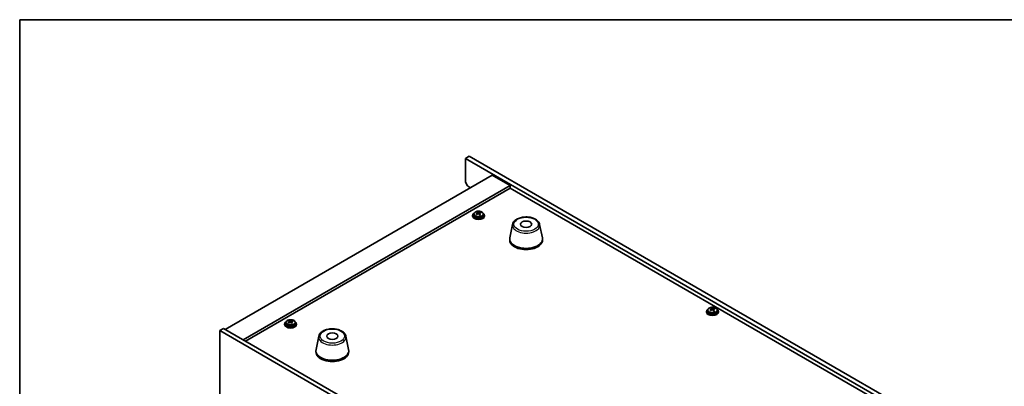
# Model space of a CAD drawing. Units: millimetres. Extents: x 87 to 10900, y 48 to 1734.
# Drawn here: x 87 to 746, y 1488 to 1734 of the extents above; entities that cross this region are included whole.
import ezdxf

# ---------------------------------------------------------------- set-up
doc = ezdxf.new("R2010")
doc.units = ezdxf.units.MM
doc.header["$LTSCALE"] = 6
for name, color, linetype, lineweight in [('Border (ISO)', 7, 'Continuous', 35), ('Visible (ISO)', 7, 'Continuous', 35), ('Visible Narrow (ISO)', 7, 'Continuous', 25)]:
    doc.layers.add(name, color=color, linetype=linetype, lineweight=lineweight)

# ---------------------------------------------------------------- blocks, each defined once
blk = doc.blocks.new('図面枠 tk図枠')
at = {"layer": 'Border (ISO)'}
for q in [(405.5, 289), (14.5, 8)]:
    blk.add_line((14.5, 289), q, dxfattribs=at)

msp = doc.modelspace()

# ---------------------------------------------------------------- linework, layer by layer
at = {"layer": 'Visible (ISO)'}
for p, q in [((387.9177, 1642.5235), (385.4428, 1641.0947)), ((387.9177, 1642.5235), (727.3289, 1446.5644)), ((385.4428, 1641.0947), (385.4428, 1625.173)), ((724.854, 1445.1355), (385.4428, 1641.0947)), ((403.474, 1629.8678), (224.576, 1526.581)), ((403.474, 1629.8678), (415.4948, 1622.9276)), ((415.4948, 1622.9276), (236.5968, 1519.6408)), ((386.857, 1622.7235), (385.4428, 1625.173)), ((386.857, 1622.7235), (388.9783, 1621.4988)), ((415.4948, 1622.9276), (415.4948, 1621.0905)), ((415.4948, 1621.0905), (238.1878, 1518.7222)), ((693.211, 1460.751), (415.4948, 1621.0905)), ((390.2816, 1602.9235), (390.2816, 1602.5152)), ((391.1316, 1603.8768), (391.1316, 1602.9235)), ((393.4846, 1604.6727), (393.5968, 1604.7141)), ((393.4885, 1603.8938), (393.4885, 1604.6322)), ((393.5968, 1604.7141), (393.5968, 1605.309)), ((393.5968, 1604.7141), (393.9954, 1604.3541)), ((395.0175, 1604.2243), (395.0748, 1604.2455)), ((395.0747, 1603.5044), (395.0747, 1604.2428)), ((395.6409, 1604.6204), (395.6409, 1605.0494)), ((397.4316, 1603.8768), (397.4316, 1602.9235)), ((398.2816, 1602.9235), (398.2816, 1602.5152)), ((417.0258, 1596.9434), (415.1781, 1587.9543)), ((435.177, 1596.9434), (437.0248, 1587.9543)), ((415.1014, 1587.2059), (415.1014, 1586.3894)), ((437.1014, 1587.2059), (437.1014, 1586.3894)), ((546.9058, 1538.6243), (546.9058, 1538.2161)), ((547.7558, 1539.5777), (547.7558, 1538.6243)), ((550.1088, 1540.3736), (550.2209, 1540.415)), ((550.1126, 1539.5947), (550.1126, 1540.3331)), ((550.2209, 1540.415), (550.2209, 1541.0099)), ((550.2209, 1540.415), (550.6196, 1540.055)), ((551.6416, 1539.9252), (551.6989, 1539.9464)), ((551.6989, 1539.2053), (551.6989, 1539.9437)), ((552.2651, 1540.3213), (552.2651, 1540.7503)), ((554.0558, 1539.5777), (554.0558, 1538.6243)), ((554.9058, 1538.6243), (554.9058, 1538.2161)), ((264.4166, 1530.2553), (264.4166, 1529.847)), ((265.2666, 1531.2086), (265.2666, 1530.2553)), ((267.6196, 1532.0045), (267.7318, 1532.0459)), ((267.6235, 1531.2256), (267.6235, 1531.964)), ((267.7318, 1532.0459), (267.7318, 1532.6408)), ((267.7318, 1532.0459), (268.1304, 1531.6859)), ((269.1525, 1531.5561), (269.2097, 1531.5773)), ((269.2097, 1530.8362), (269.2097, 1531.5746)), ((269.7759, 1531.9522), (269.7759, 1532.3812)), ((271.5666, 1531.2086), (271.5666, 1530.2553)), ((272.4166, 1530.2553), (272.4166, 1529.847)), ((221.0405, 1525.7645), (223.5153, 1527.1934)), ((221.0405, 1525.7645), (221.0405, 1281.632)), ((525.0964, 1350.2178), (221.0405, 1525.7645)), ((223.5153, 1527.1934), (527.5712, 1351.6466)), ((287.2718, 1522.0299), (285.424, 1513.0408)), ((305.4229, 1522.0299), (307.2707, 1513.0408)), ((285.3473, 1512.2923), (285.3473, 1511.4758)), ((307.3473, 1512.2923), (307.3473, 1511.4758))]:
    msp.add_line(p, q, dxfattribs=at)
for centre, major_axis, ratio, start_param, end_param in [((394.2816, 1602.9235), (-4, 0), 0.57735027, 5.561933, 10.14603027), ((394.2816, 1602.5152), (-4, 0), 0.57735027, 0, 3.14159265), ((394.2816, 1602.9235), (3.15, 0), 0.57735027, 3.14159265, 6.28318531), ((394.0823, 1598.0001), (5.4565, 6.0428), 0.68790296, 1.05653283, 1.14899785), ((392.723, 1597.2448), (-2.7488, 7.4463), 0.43983655, 5.53831054, 5.63157293), ((394.4809, 1597.6402), (-5.4565, -6.0428), 0.68790296, 4.19812549, 4.29059051), ((393.285, 1598.72), (5.3196, 5.8912), 0.68790296, 0.87314252, 0.96640491), ((393.9699, 1597.7051), (-2.8196, 7.638), 0.43983655, 5.72170085, 5.81416587), ((392.7485, 1603.8938), (0.74, 0), 0.57735027, 6.17953677, 6.28318531), ((394.5933, 1597.9352), (2.8196, -7.638), 0.43983655, 2.5801082, 2.67257322), ((394.6189, 1604.5843), (-0.74, 0), 0.57735027, 0.56887854, 2.13967487), ((393.9699, 1597.7051), (-2.8196, 7.638), 0.43983655, 5.3557176, 5.44818262), ((395.2782, 1596.9203), (-5.3196, -5.8912), 0.68790296, 4.01473517, 4.10799756), ((394.0823, 1598.0001), (5.4565, 6.0428), 0.68790296, 0.69054958, 0.7830146), ((395.8147, 1603.5044), (-0.74, 0), 0.57735027, 0, 0.38395243), ((394.5933, 1597.9352), (2.8196, -7.638), 0.43983655, 2.21412495, 2.30658997), ((394.4809, 1597.6402), (-5.4565, -6.0428), 0.68790296, 3.83214223, 3.92460725), ((395.8403, 1598.3955), (2.7488, -7.4463), 0.43983655, 2.39671789, 2.48998028), ((426.1014, 1587.2059), (11, 0), 0.57735027, 3.023467, 6.40131096), ((426.1014, 1586.3894), (11, 0), 0.57735027, 3.14159265, 6.28318531), ((550.9058, 1538.6243), (-4, 0), 0.57735027, 5.561933, 10.14603027), ((550.9058, 1538.2161), (-4, 0), 0.57735027, 0, 3.14159265), ((550.9058, 1538.6243), (3.15, 0), 0.57735027, 3.14159265, 6.28318531), ((550.7065, 1533.701), (5.4565, 6.0428), 0.68790296, 1.05653283, 1.14899785), ((549.3471, 1532.9457), (-2.7488, 7.4463), 0.43983655, 5.53831054, 5.63157293), ((551.1051, 1533.3411), (-5.4565, -6.0428), 0.68790296, 4.19812549, 4.29059051), ((549.9092, 1534.4209), (5.3196, 5.8912), 0.68790296, 0.87314252, 0.96640491), ((550.594, 1533.406), (-2.8196, 7.638), 0.43983655, 5.72170085, 5.81416587), ((549.3726, 1539.5947), (0.74, 0), 0.57735027, 6.17953677, 6.28318531), ((551.2175, 1533.6361), (2.8196, -7.638), 0.43983655, 2.5801082, 2.67257322), ((551.243, 1540.2852), (-0.74, 0), 0.57735027, 0.56887854, 2.13967487), ((550.594, 1533.406), (-2.8196, 7.638), 0.43983655, 5.3557176, 5.44818262), ((551.9023, 1532.6212), (-5.3196, -5.8912), 0.68790296, 4.01473517, 4.10799756), ((550.7065, 1533.701), (5.4565, 6.0428), 0.68790296, 0.69054958, 0.7830146), ((552.4389, 1539.2053), (-0.74, 0), 0.57735027, 0, 0.38395243), ((551.2175, 1533.6361), (2.8196, -7.638), 0.43983655, 2.21412495, 2.30658997), ((551.1051, 1533.3411), (-5.4565, -6.0428), 0.68790296, 3.83214223, 3.92460725), ((552.4644, 1534.0964), (2.7488, -7.4463), 0.43983655, 2.39671789, 2.48998028), ((268.4166, 1530.2553), (-4, 0), 0.57735027, 5.561933, 10.14603027), ((268.4166, 1529.847), (-4, 0), 0.57735027, 0, 3.14159265), ((268.4166, 1530.2553), (3.15, 0), 0.57735027, 3.14159265, 6.28318531), ((268.2173, 1525.332), (5.4565, 6.0428), 0.68790296, 1.05653283, 1.14899785), ((266.858, 1524.5766), (-2.7488, 7.4463), 0.43983655, 5.53831054, 5.63157293), ((268.6159, 1524.972), (-5.4565, -6.0428), 0.68790296, 4.19812549, 4.29059051), ((267.42, 1526.0519), (5.3196, 5.8912), 0.68790296, 0.87314252, 0.96640491), ((268.1049, 1525.0369), (-2.8196, 7.638), 0.43983655, 5.72170085, 5.81416587), ((266.8835, 1531.2256), (0.74, 0), 0.57735027, 6.17953677, 6.28318531), ((268.7283, 1525.267), (2.8196, -7.638), 0.43983655, 2.5801082, 2.67257322), ((268.7538, 1531.9161), (-0.74, 0), 0.57735027, 0.56887854, 2.13967487), ((268.1049, 1525.0369), (-2.8196, 7.638), 0.43983655, 5.3557176, 5.44818262), ((269.4132, 1524.2521), (-5.3196, -5.8912), 0.68790296, 4.01473517, 4.10799756), ((268.2173, 1525.332), (5.4565, 6.0428), 0.68790296, 0.69054958, 0.7830146), ((269.9497, 1530.8362), (-0.74, 0), 0.57735027, 0, 0.38395243), ((268.7283, 1525.267), (2.8196, -7.638), 0.43983655, 2.21412495, 2.30658997), ((268.6159, 1524.972), (-5.4565, -6.0428), 0.68790296, 3.83214223, 3.92460725), ((269.9752, 1525.7273), (2.7488, -7.4463), 0.43983655, 2.39671789, 2.48998028), ((296.3473, 1512.2923), (11, 0), 0.57735027, 3.023467, 6.40131096), ((296.3473, 1511.4758), (11, 0), 0.57735027, 3.14159265, 6.28318531)]:
    msp.add_ellipse(centre, major_axis=major_axis, ratio=ratio, start_param=start_param, end_param=end_param, dxfattribs=at)
for centre in [(426.1014, 1597.0039), (296.3473, 1522.0903)]:
    msp.add_ellipse(centre, major_axis=(3.75, 0), ratio=0.57735027, dxfattribs=at)
for points, knots in [([(391.1316, 1603.8768), (391.1316, 1604.0712), (391.1818, 1604.265), (391.3764, 1604.6372), (391.525, 1604.8144), (391.9101, 1605.1378), (392.1511, 1605.2822), (392.6971, 1605.5183), (393.0024, 1605.6096), (393.6446, 1605.7304), (393.9812, 1605.7601), (394.6528, 1605.7556), (394.9876, 1605.7216), (395.6234, 1605.5927), (395.9243, 1605.4979), (396.4628, 1605.2545), (396.7002, 1605.1058), (397.0838, 1604.7669), (397.2309, 1604.5765), (397.3942, 1604.2128), (397.4316, 1604.0449), (397.4316, 1603.8768)], [5.28126752, 5.28126752, 5.28126752, 5.28126752, 5.5744256, 5.5744256, 5.883441, 5.883441, 6.20920081, 6.20920081, 6.53706598, 6.53706598, 6.86361554, 6.86361554, 7.18960269, 7.18960269, 7.51623219, 7.51623219, 7.84415569, 7.84415569, 8.16930583, 8.16930583, 8.42286018, 8.42286018, 8.42286018, 8.42286018]), ([(393.1471, 1604.2406), (393.225, 1604.2797), (393.2984, 1604.3285), (393.4115, 1604.4339), (393.4512, 1604.4905), (393.4913, 1604.5957), (393.4943, 1604.6511), (393.4595, 1604.7513), (393.4217, 1604.7962), (393.3719, 1604.8307)], [0.338363496, 0.338363496, 0.338363496, 0.338363496, 0.366348036, 0.366348036, 0.394332577, 0.394332577, 0.422317117, 0.422317117, 0.450301658, 0.450301658, 0.450301658, 0.450301658]), ([(394.5678, 1603.7509), (394.5181, 1603.8062), (394.4493, 1603.8576), (394.2875, 1603.9349), (394.1945, 1603.9608), (394.0123, 1603.9839), (393.9112, 1603.9827), (393.7169, 1603.9507), (393.6236, 1603.9198), (393.5458, 1603.8807)], [0, 0, 0, 0, 0.027984541, 0.027984541, 0.055969081, 0.055969081, 0.083953622, 0.083953622, 0.111938162, 0.111938162, 0.111938162, 0.111938162]), ([(393.9954, 1605.0609), (394.0452, 1605.0263), (394.114, 1604.9929), (394.2758, 1604.9396), (394.3688, 1604.9197), (394.551, 1604.8965), (394.652, 1604.8918), (394.8464, 1604.8999), (394.9396, 1604.9127), (395.0175, 1604.9311)], [0.225164225, 0.225164225, 0.225164225, 0.225164225, 0.253148765, 0.253148765, 0.281133306, 0.281133306, 0.309117846, 0.309117846, 0.337102387, 0.337102387, 0.337102387, 0.337102387]), ([(395.4161, 1604.5711), (395.3383, 1604.5528), (395.2648, 1604.5221), (395.1517, 1604.4406), (395.1121, 1604.3899), (395.072, 1604.2847), (395.0689, 1604.2234), (395.1037, 1604.0992), (395.1415, 1604.0363), (395.1913, 1603.981)], [0.113199271, 0.113199271, 0.113199271, 0.113199271, 0.141183811, 0.141183811, 0.169168352, 0.169168352, 0.197152892, 0.197152892, 0.225137433, 0.225137433, 0.225137433, 0.225137433]), ([(417.0258, 1596.9434), (417.1433, 1597.5149), (417.3931, 1598.0599), (418.1411, 1599.113), (418.6674, 1599.6087), (419.9611, 1600.4996), (420.7474, 1600.8827), (422.4703, 1601.4747), (423.4078, 1601.6823), (425.3328, 1601.9064), (426.3194, 1601.9243), (428.2534, 1601.7713), (429.2003, 1601.6008), (430.9719, 1601.08), (431.7954, 1600.7288), (433.2335, 1599.8597), (433.8493, 1599.3411), (434.7421, 1598.2011), (435.0441, 1597.5897), (435.177, 1596.9434)], [0.90352382, 0.90352382, 0.90352382, 0.90352382, 1.17457494, 1.17457494, 1.48308515, 1.48308515, 1.81933669, 1.81933669, 2.15722273, 2.15722273, 2.49233743, 2.49233743, 2.82717021, 2.82717021, 3.16444968, 3.16444968, 3.50231717, 3.50231717, 3.80886516, 3.80886516, 3.80886516, 3.80886516]), ([(547.7558, 1539.5777), (547.7558, 1539.7721), (547.806, 1539.9659), (548.0005, 1540.3381), (548.1491, 1540.5153), (548.5342, 1540.8387), (548.7753, 1540.9831), (549.3212, 1541.2192), (549.6266, 1541.3105), (550.2688, 1541.4313), (550.6054, 1541.461), (551.2769, 1541.4565), (551.6117, 1541.4225), (552.2476, 1541.2936), (552.5484, 1541.1988), (553.087, 1540.9554), (553.3244, 1540.8067), (553.7079, 1540.4677), (553.8551, 1540.2774), (554.0183, 1539.9137), (554.0558, 1539.7458), (554.0558, 1539.5777)], [5.28126752, 5.28126752, 5.28126752, 5.28126752, 5.5744256, 5.5744256, 5.883441, 5.883441, 6.20920081, 6.20920081, 6.53706598, 6.53706598, 6.86361554, 6.86361554, 7.18960269, 7.18960269, 7.51623219, 7.51623219, 7.84415569, 7.84415569, 8.16930583, 8.16930583, 8.42286018, 8.42286018, 8.42286018, 8.42286018]), ([(549.7713, 1539.9415), (549.8491, 1539.9806), (549.9226, 1540.0294), (550.0357, 1540.1348), (550.0753, 1540.1914), (550.1154, 1540.2966), (550.1185, 1540.352), (550.0837, 1540.4522), (550.0459, 1540.497), (549.9961, 1540.5316)], [0.338363496, 0.338363496, 0.338363496, 0.338363496, 0.366348036, 0.366348036, 0.394332577, 0.394332577, 0.422317117, 0.422317117, 0.450301658, 0.450301658, 0.450301658, 0.450301658]), ([(551.192, 1539.4518), (551.1422, 1539.5071), (551.0734, 1539.5585), (550.9116, 1539.6358), (550.8186, 1539.6617), (550.6364, 1539.6848), (550.5354, 1539.6836), (550.341, 1539.6515), (550.2478, 1539.6207), (550.1699, 1539.5816)], [0, 0, 0, 0, 0.027984541, 0.027984541, 0.055969081, 0.055969081, 0.083953622, 0.083953622, 0.111938162, 0.111938162, 0.111938162, 0.111938162]), ([(550.6196, 1540.7618), (550.6693, 1540.7272), (550.7381, 1540.6938), (550.8999, 1540.6405), (550.9929, 1540.6206), (551.1751, 1540.5974), (551.2762, 1540.5927), (551.4705, 1540.6008), (551.5638, 1540.6136), (551.6416, 1540.632)], [0.225164225, 0.225164225, 0.225164225, 0.225164225, 0.253148765, 0.253148765, 0.281133306, 0.281133306, 0.309117846, 0.309117846, 0.337102387, 0.337102387, 0.337102387, 0.337102387]), ([(552.0403, 1540.272), (551.9624, 1540.2537), (551.8889, 1540.223), (551.7758, 1540.1415), (551.7362, 1540.0908), (551.6961, 1539.9856), (551.6931, 1539.9243), (551.7278, 1539.8001), (551.7657, 1539.7372), (551.8154, 1539.6819)], [0.113199271, 0.113199271, 0.113199271, 0.113199271, 0.141183811, 0.141183811, 0.169168352, 0.169168352, 0.197152892, 0.197152892, 0.225137433, 0.225137433, 0.225137433, 0.225137433]), ([(265.2666, 1531.2086), (265.2666, 1531.403), (265.3168, 1531.5968), (265.5114, 1531.969), (265.66, 1532.1462), (266.0451, 1532.4696), (266.2861, 1532.614), (266.8321, 1532.8501), (267.1374, 1532.9414), (267.7796, 1533.0622), (268.1162, 1533.0919), (268.7877, 1533.0874), (269.1225, 1533.0534), (269.7584, 1532.9245), (270.0593, 1532.8297), (270.5978, 1532.5863), (270.8352, 1532.4376), (271.2188, 1532.0987), (271.3659, 1531.9083), (271.5292, 1531.5446), (271.5666, 1531.3767), (271.5666, 1531.2086)], [5.28126752, 5.28126752, 5.28126752, 5.28126752, 5.5744256, 5.5744256, 5.883441, 5.883441, 6.20920081, 6.20920081, 6.53706598, 6.53706598, 6.86361554, 6.86361554, 7.18960269, 7.18960269, 7.51623219, 7.51623219, 7.84415569, 7.84415569, 8.16930583, 8.16930583, 8.42286018, 8.42286018, 8.42286018, 8.42286018]), ([(267.2821, 1531.5724), (267.36, 1531.6115), (267.4334, 1531.6603), (267.5465, 1531.7657), (267.5862, 1531.8223), (267.6262, 1531.9275), (267.6293, 1531.9829), (267.5945, 1532.0831), (267.5567, 1532.128), (267.5069, 1532.1625)], [0.338363496, 0.338363496, 0.338363496, 0.338363496, 0.366348036, 0.366348036, 0.394332577, 0.394332577, 0.422317117, 0.422317117, 0.450301658, 0.450301658, 0.450301658, 0.450301658]), ([(268.7028, 1531.0827), (268.653, 1531.138), (268.5842, 1531.1894), (268.4225, 1531.2667), (268.3295, 1531.2926), (268.1472, 1531.3157), (268.0462, 1531.3145), (267.8519, 1531.2825), (267.7586, 1531.2516), (267.6807, 1531.2125)], [0, 0, 0, 0, 0.027984541, 0.027984541, 0.055969081, 0.055969081, 0.083953622, 0.083953622, 0.111938162, 0.111938162, 0.111938162, 0.111938162]), ([(268.1304, 1532.3927), (268.1802, 1532.3581), (268.249, 1532.3247), (268.4108, 1532.2714), (268.5038, 1532.2515), (268.686, 1532.2283), (268.787, 1532.2236), (268.9813, 1532.2317), (269.0746, 1532.2445), (269.1525, 1532.2629)], [0.225164225, 0.225164225, 0.225164225, 0.225164225, 0.253148765, 0.253148765, 0.281133306, 0.281133306, 0.309117846, 0.309117846, 0.337102387, 0.337102387, 0.337102387, 0.337102387]), ([(269.5511, 1531.9029), (269.4733, 1531.8846), (269.3998, 1531.8539), (269.2867, 1531.7724), (269.2471, 1531.7217), (269.207, 1531.6165), (269.2039, 1531.5552), (269.2387, 1531.431), (269.2765, 1531.3682), (269.3263, 1531.3128)], [0.113199271, 0.113199271, 0.113199271, 0.113199271, 0.141183811, 0.141183811, 0.169168352, 0.169168352, 0.197152892, 0.197152892, 0.225137433, 0.225137433, 0.225137433, 0.225137433]), ([(287.2718, 1522.0299), (287.3892, 1522.6013), (287.639, 1523.1463), (288.3871, 1524.1995), (288.9134, 1524.6951), (290.207, 1525.586), (290.9933, 1525.9691), (292.7162, 1526.5611), (293.6537, 1526.7688), (295.5787, 1526.9929), (296.5653, 1527.0107), (298.4993, 1526.8577), (299.4463, 1526.6872), (301.2178, 1526.1664), (302.0413, 1525.8153), (303.4795, 1524.9461), (304.0952, 1524.4275), (304.988, 1523.2875), (305.2901, 1522.6762), (305.4229, 1522.0299)], [0.90352382, 0.90352382, 0.90352382, 0.90352382, 1.17457494, 1.17457494, 1.48308515, 1.48308515, 1.81933669, 1.81933669, 2.15722273, 2.15722273, 2.49233743, 2.49233743, 2.82717021, 2.82717021, 3.16444968, 3.16444968, 3.50231717, 3.50231717, 3.80886516, 3.80886516, 3.80886516, 3.80886516])]:
    msp.add_open_spline(points, degree=3, knots=knots, dxfattribs=at)
at = {"layer": 'Visible Narrow (ISO)'}
for p, q in [((393.1471, 1603.6687), (393.1471, 1604.2406)), ((393.9954, 1604.3541), (393.9954, 1605.0609)), ((395.0175, 1604.9311), (395.0175, 1604.2243)), ((395.1913, 1603.981), (395.1913, 1603.3686)), ((549.7713, 1539.3696), (549.7713, 1539.9415)), ((550.6196, 1540.055), (550.6196, 1540.7618)), ((551.6416, 1540.632), (551.6416, 1539.9252)), ((551.8154, 1539.6819), (551.8154, 1539.0695)), ((267.2821, 1531.0005), (267.2821, 1531.5724)), ((268.1304, 1531.6859), (268.1304, 1532.3927)), ((269.1525, 1532.2629), (269.1525, 1531.5561)), ((269.3263, 1531.3128), (269.3263, 1530.7004))]:
    msp.add_line(p, q, dxfattribs=at)
for centre, major_axis, start_param, end_param in [((394.2816, 1603.8768), (3.15, 0), 3.14159265, 6.28318531), ((426.1014, 1596.3216), (-9.1393, 0), 6.16505965, 9.54290361), ((550.9058, 1539.5777), (3.15, 0), 3.14159265, 6.28318531), ((268.4166, 1531.2086), (3.15, 0), 3.14159265, 6.28318531), ((296.3473, 1521.408), (-9.1393, 0), 6.16505965, 9.54290361)]:
    msp.add_ellipse(centre, major_axis=major_axis, ratio=0.57735027, start_param=start_param, end_param=end_param, dxfattribs=at)
for centre, major_axis in [((394.2816, 1603.9888), (-3.0575, 0)), ((426.1014, 1597.0039), (8.1529, 0)), ((550.9058, 1539.6897), (-3.0575, 0)), ((268.4166, 1531.3206), (-3.0575, 0)), ((296.3473, 1522.0903), (8.1529, 0))]:
    msp.add_ellipse(centre, major_axis=major_axis, ratio=0.57735027, dxfattribs=at)

# ---------------------------------------------------------------- block references
at = {"xscale": 6, "yscale": 6, "zscale": 6}
msp.add_blockref('図面枠 tk図枠', (0, 0), dxfattribs=at)

doc.saveas('drawing.dxf')
